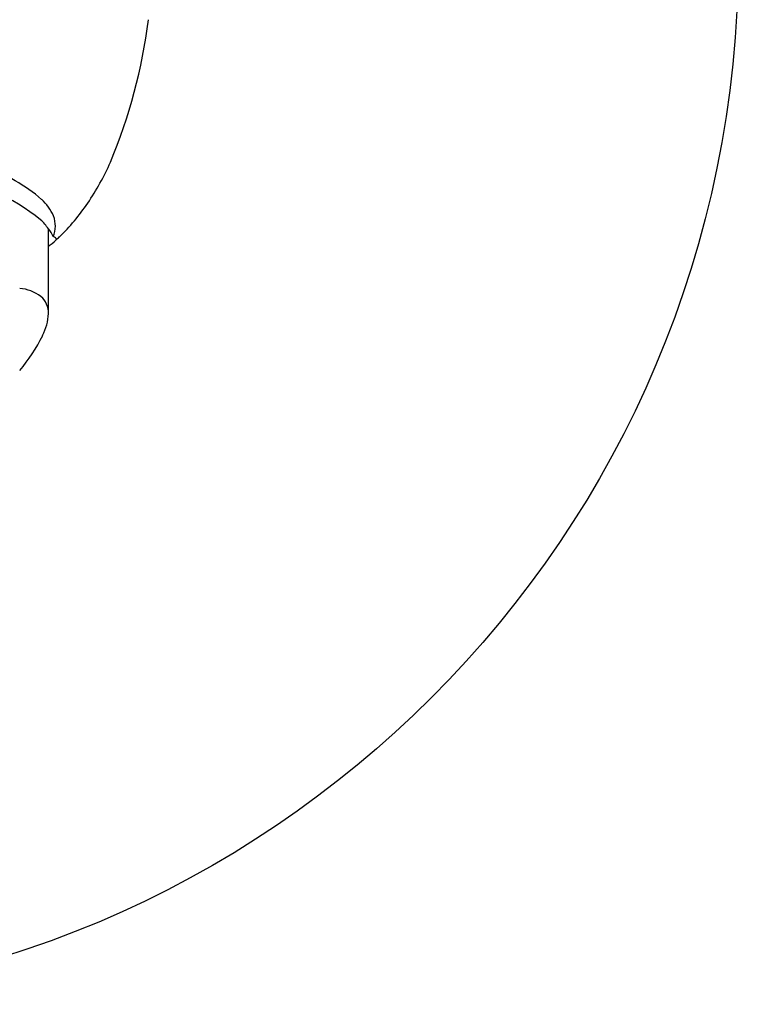
# Model space of a CAD drawing. Extents: x 4186.28 to 4189.04, y 92.65 to 95.4.
# Drawn here: x 4188.09 to 4189.04, y 92.65 to 93.94 of the extents above; entities that cross this region are included whole.
import ezdxf

# ---------------------------------------------------------------- set-up
doc = ezdxf.new("R2010")
doc.units = 0
doc.header["$LTSCALE"] = 0.64311
doc.layers.get('0').update_dxf_attribs({"color": 255, "linetype": 'CONTINUOUS'})

msp = doc.modelspace()

# ---------------------------------------------------------------- linework, layer by layer
msp.add_line((4188.1288, 93.5584), (4188.1288, 93.67))
msp.add_circle((4187.6589, 94.0272), 1.3772)
for centre, radius, start, end in [((4187.5497, 94.0336), 0.7161, 337.3181, 352.8843), ((4187.972, 93.534), 0.2288, 49.7357, 70.9677), ((4187.8821, 93.9044), 0.3597, 326.0637, 335.8829), ((4187.9192, 93.427), 0.3235, 51.9625, 77.0968), ((4188.0767, 93.6614), 0.064, 23.3542, 47.5257), ((4187.9569, 93.854), 0.2695, 313.6678, 326.0827), ((4188.1037, 93.6737), 0.0343, 335.827, 22.367), ((4188.0653, 93.6253), 0.0776, 35.109, 46.7117), ((4188.0865, 93.6376), 0.0533, 24.4898, 37.4428), ((4188.1287, 93.6448), 0.0162, 54.5175, 66.9596), ((4187.9731, 93.8379), 0.2466, 312.1317, 313.5239), ((4187.9759, 93.8348), 0.2425, 309.0895, 312.1364), ((4188.1367, 93.6558), 0.00251, 8.4342, 58.9126), ((4188.1375, 93.6563), 0.00172, 308.4401, 355.5101), ((4188.0868, 93.5382), 0.0534, 53.054, 85.514), ((4188.1006, 93.5595), 0.0282, 357.7776, 49.4413), ((4188.0574, 93.5618), 0.0715, 333.1421, 357.2499), ((4187.9094, 93.6356), 0.2369, 320.0678, 333.3988)]:
    msp.add_arc(centre, radius, start, end)

doc.saveas('drawing.dxf')
